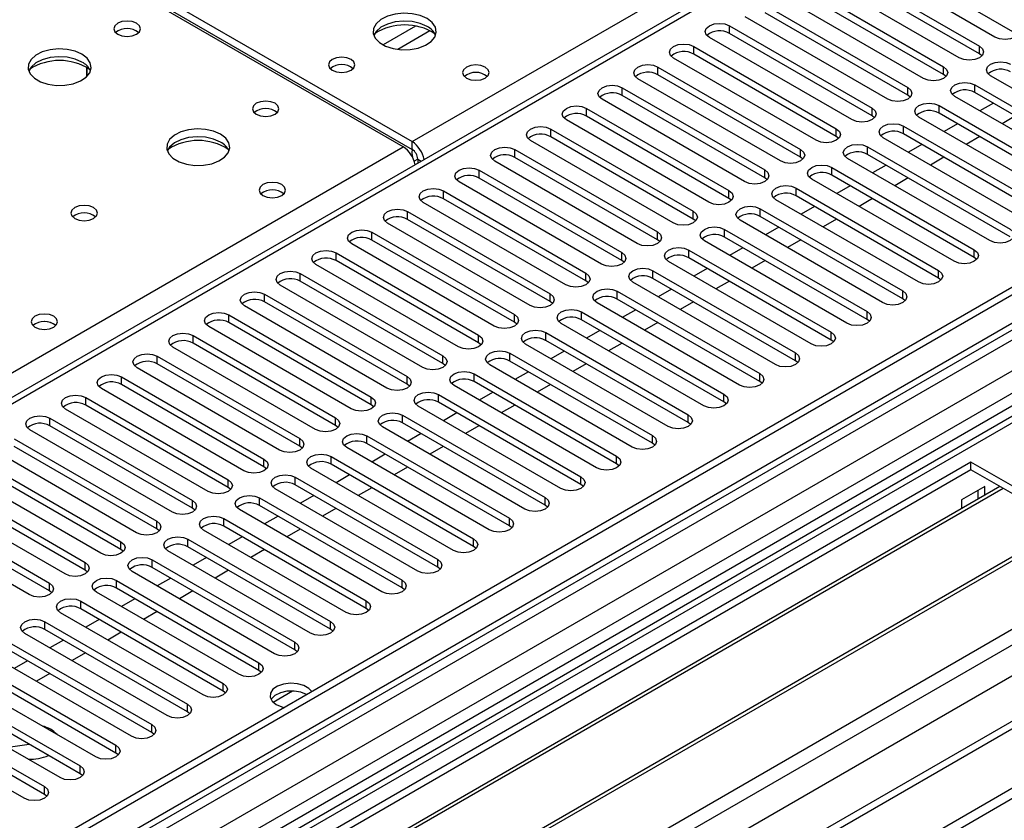
# Model space of a CAD drawing. Units: millimetres. Extents: x 3 to 7353, y 8 to 10403.
# Drawn here: x 3946 to 4102, y 2332 to 2459 of the extents above; entities that cross this region are included whole.
import ezdxf

# ---------------------------------------------------------------- set-up
doc = ezdxf.new("R2010")
doc.units = ezdxf.units.MM
doc.header["$LTSCALE"] = 35

msp = doc.modelspace()

# ---------------------------------------------------------------- linework, layer by layer
at = {"color": 7, "linetype": 'Continuous', "lineweight": 25}
for p, q in [((4560.959, 2680.802), (2883.702, 1712.542)), ((4562.019, 2680.19), (2884.762, 1711.93)), ((4562.019, 2675.699), (2884.762, 1707.439)), ((2880.52, 1654.168), (4647.933, 2674.474)), ((4586.415, 2674.066), (2881.227, 1689.681)), ((2881.227, 1631.921), (4686.47, 2674.066)), ((2881.58, 1702.991), (4564.494, 2674.517)), ((4584.915, 2674.214), (2922.592, 1714.576)), ((2881.227, 1630.288), (4686.47, 2672.432)), ((2884.538, 1706.295), (4560.338, 2673.713)), ((2881.792, 1650.004), (4650.903, 2671.289)), ((4566.616, 2670.842), (2883.702, 1699.317)), ((4400.89, 2662.274), (3686.275, 2249.736)), ((4542.928, 2653.655), (3738.549, 2189.297)), ((4544.695, 2652.635), (3738.594, 2187.282)), ((2925.244, 1666.72), (4626.189, 2648.655)), ((4624.439, 2648.828), (2982.379, 1700.887)), ((4006.941, 2438.777), (3950.019, 2471.637)), ((3951.433, 2472.454), (4008.355, 2439.593)), ((3951.433, 2471.229), (4008.355, 2438.368)), ((4100.544, 2456.136), (4078.005, 2469.147)), ((4103.726, 2456.748), (4081.187, 2469.759)), ((4075.53, 2467.719), (4098.069, 2454.707)), ((4094.887, 2452.87), (4072.348, 2465.882)), ((4098.069, 2453.482), (4075.53, 2466.494)), ((4069.873, 2464.453), (4092.412, 2451.442)), ((4089.23, 2449.605), (4066.691, 2462.616)), ((4092.412, 2450.217), (4069.873, 2463.228)), ((4064.216, 2461.187), (4086.755, 2448.176)), ((4083.573, 2446.339), (4061.034, 2459.35)), ((4086.755, 2446.951), (4064.216, 2459.963)), ((4058.559, 2457.922), (4081.098, 2444.91)), ((4058.559, 2456.697), (4058.559, 2457.922)), ((4077.916, 2443.073), (4055.377, 2456.085)), ((4081.098, 2443.685), (4058.559, 2456.697)), ((4052.903, 2454.656), (4075.442, 2441.645)), ((4052.903, 2453.431), (4052.903, 2454.656)), ((4098.069, 2453.482), (4098.069, 2454.707)), ((4072.26, 2439.808), (4049.721, 2452.819)), ((4075.442, 2440.42), (4052.903, 2453.431)), ((4098.462, 2453.176), (4098.069, 2453.482)), ((3956.908, 2449.904), (3956.908, 2451.331)), ((3956.918, 2451.325), (3956.918, 2449.914)), ((4047.246, 2451.39), (4069.785, 2438.379)), ((4047.246, 2450.166), (4047.246, 2451.39)), ((4092.412, 2450.217), (4092.412, 2451.442)), ((4066.603, 2436.542), (4044.064, 2449.554)), ((4069.785, 2437.154), (4047.246, 2450.166)), ((4092.805, 2449.911), (4092.412, 2450.217)), ((4122.376, 2437.001), (4099.837, 2450.013)), ((4041.589, 2448.125), (4064.128, 2435.113)), ((4041.589, 2446.9), (4041.589, 2448.125)), ((4086.755, 2446.951), (4086.755, 2448.176)), ((4097.362, 2448.584), (4119.901, 2435.573)), ((4097.362, 2447.359), (4097.362, 2448.584)), ((4064.128, 2433.888), (4041.589, 2446.9)), ((4087.149, 2446.645), (4086.755, 2446.951)), ((4116.719, 2433.736), (4094.18, 2446.747)), ((4119.901, 2434.348), (4097.362, 2447.359)), ((4060.946, 2433.276), (4038.407, 2446.288)), ((4081.098, 2443.685), (4081.098, 2444.91)), ((4091.705, 2445.318), (4114.244, 2432.307)), ((4091.705, 2444.094), (4091.705, 2445.318)), ((4100.285, 2445.672), (4098.163, 2444.447)), ((4035.932, 2444.859), (4058.471, 2431.848)), ((4035.932, 2443.634), (4035.932, 2444.859)), ((4058.471, 2430.623), (4035.932, 2443.634)), ((4081.492, 2443.379), (4081.098, 2443.685)), ((4111.062, 2430.47), (4088.523, 2443.482)), ((4114.244, 2431.082), (4091.705, 2444.094)), ((4103.785, 2443.652), (4101.663, 2442.427)), ((4055.289, 2430.011), (4032.75, 2443.022)), ((4086.048, 2442.053), (4108.587, 2429.041)), ((4086.048, 2440.828), (4086.048, 2442.053)), ((4094.628, 2442.406), (4092.507, 2441.182)), ((4030.275, 2441.594), (4052.814, 2428.582)), ((4030.275, 2440.369), (4030.275, 2441.594)), ((4052.814, 2427.357), (4030.275, 2440.369)), ((4075.442, 2440.42), (4075.442, 2441.645)), ((4075.835, 2440.114), (4075.442, 2440.42)), ((4105.405, 2427.204), (4082.866, 2440.216)), ((4108.587, 2427.816), (4086.048, 2440.828)), ((4098.128, 2440.386), (4096.007, 2439.161)), ((4008.355, 2438.368), (4008.355, 2439.593)), ((4049.632, 2426.745), (4027.093, 2439.757)), ((4080.391, 2438.787), (4102.93, 2425.776)), ((4080.391, 2437.562), (4080.391, 2438.787)), ((4088.971, 2439.141), (4086.85, 2437.916)), ((4024.618, 2438.328), (4047.157, 2425.316)), ((4024.618, 2437.103), (4024.618, 2438.328)), ((4047.157, 2424.092), (4024.618, 2437.103)), ((4069.785, 2437.154), (4069.785, 2438.379)), ((4070.178, 2436.848), (4069.785, 2437.154)), ((4102.93, 2424.551), (4080.391, 2437.562)), ((4092.471, 2437.12), (4090.35, 2435.896)), ((4009.239, 2436.843), (4008.683, 2436.522)), ((4009.239, 2436.837), (4009.239, 2436.179)), ((4043.975, 2423.48), (4021.436, 2436.491)), ((4099.748, 2423.939), (4077.209, 2436.95)), ((4083.314, 2435.875), (4081.193, 2434.651)), ((4018.961, 2435.062), (4041.501, 2422.051)), ((4018.961, 2433.837), (4018.961, 2435.062)), ((4064.128, 2433.888), (4064.128, 2435.113)), ((4074.734, 2435.522), (4097.274, 2422.51)), ((4074.734, 2434.297), (4074.734, 2435.522)), ((4097.274, 2421.285), (4074.734, 2434.297)), ((4038.319, 2420.214), (4015.779, 2433.225)), ((4041.501, 2420.826), (4018.961, 2433.837)), ((4064.521, 2433.582), (4064.128, 2433.888)), ((4094.092, 2420.673), (4071.553, 2433.685)), ((4077.657, 2432.609), (4075.536, 2431.385)), ((4086.814, 2433.855), (4084.693, 2432.63)), ((4013.305, 2431.797), (4035.844, 2418.785)), ((4013.305, 2430.572), (4013.305, 2431.797)), ((4058.471, 2430.623), (4058.471, 2431.848)), ((4069.078, 2432.256), (4091.617, 2419.244)), ((4069.078, 2431.031), (4069.078, 2432.256)), ((4091.617, 2418.02), (4069.078, 2431.031)), ((4032.662, 2416.948), (4010.123, 2429.96)), ((4035.844, 2417.56), (4013.305, 2430.572)), ((4058.864, 2430.317), (4058.471, 2430.623)), ((4088.435, 2417.407), (4065.896, 2430.419)), ((4072, 2429.344), (4069.879, 2428.119)), ((4081.157, 2430.589), (4079.036, 2429.364)), ((4007.648, 2428.531), (4030.187, 2415.52)), ((4007.648, 2427.306), (4007.648, 2428.531)), ((4052.814, 2427.357), (4052.814, 2428.582)), ((4063.421, 2428.99), (4085.96, 2415.979)), ((4063.421, 2427.765), (4063.421, 2428.99)), ((4085.96, 2414.754), (4063.421, 2427.765)), ((4027.005, 2413.683), (4004.466, 2426.694)), ((4030.187, 2414.295), (4007.648, 2427.306)), ((4053.207, 2427.051), (4052.814, 2427.357)), ((4082.778, 2414.142), (4060.239, 2427.153)), ((4075.5, 2427.323), (4073.379, 2426.099)), ((4001.991, 2425.265), (4024.53, 2412.254)), ((4001.991, 2424.041), (4001.991, 2425.265)), ((4047.157, 2424.092), (4047.157, 2425.316)), ((4057.764, 2425.725), (4080.303, 2412.713)), ((4057.764, 2424.5), (4057.764, 2425.725)), ((4066.344, 2426.078), (4064.222, 2424.854)), ((4021.348, 2410.417), (3998.809, 2423.429)), ((4024.53, 2411.029), (4001.991, 2424.041)), ((4047.551, 2423.786), (4047.157, 2424.092)), ((4077.121, 2410.876), (4054.582, 2423.888)), ((4080.303, 2411.488), (4057.764, 2424.5)), ((4069.843, 2424.058), (4067.722, 2422.833)), ((3996.334, 2422), (4018.873, 2408.988)), ((3996.334, 2420.775), (3996.334, 2422)), ((4041.501, 2420.826), (4041.501, 2422.051)), ((4052.107, 2422.459), (4074.646, 2409.448)), ((4052.107, 2421.234), (4052.107, 2422.459)), ((4060.687, 2422.813), (4058.566, 2421.588)), ((4097.274, 2421.285), (4097.274, 2422.51)), ((4015.691, 2407.151), (3993.152, 2420.163)), ((4018.873, 2407.763), (3996.334, 2420.775)), ((4041.894, 2420.52), (4041.501, 2420.826)), ((4071.464, 2407.611), (4048.925, 2420.622)), ((4074.646, 2408.223), (4052.107, 2421.234)), ((4064.187, 2420.792), (4062.065, 2419.568)), ((4097.667, 2420.979), (4097.274, 2421.285)), ((3990.677, 2418.734), (4013.216, 2405.723)), ((3990.677, 2417.509), (3990.677, 2418.734)), ((4035.844, 2417.56), (4035.844, 2418.785)), ((4046.45, 2419.193), (4068.989, 2406.182)), ((4046.45, 2417.969), (4046.45, 2419.193)), ((4055.03, 2419.547), (4052.909, 2418.322)), ((4091.617, 2418.02), (4091.617, 2419.244)), ((4010.034, 2403.886), (3987.495, 2416.897)), ((4013.216, 2404.498), (3990.677, 2417.509)), ((4036.237, 2417.254), (4035.844, 2417.56)), ((4065.807, 2404.345), (4043.268, 2417.356)), ((4068.989, 2404.957), (4046.45, 2417.969)), ((4058.53, 2417.526), (4056.409, 2416.302)), ((4092.01, 2417.714), (4091.617, 2418.02)), ((3985.02, 2415.469), (4007.559, 2402.457)), ((3985.02, 2414.244), (3985.02, 2415.469)), ((4030.187, 2414.295), (4030.187, 2415.52)), ((4040.793, 2415.928), (4063.332, 2402.916)), ((4040.793, 2414.703), (4040.793, 2415.928)), ((4049.373, 2416.281), (4047.252, 2415.057)), ((4085.96, 2414.754), (4085.96, 2415.979)), ((4007.559, 2401.232), (3985.02, 2414.244)), ((4030.58, 2413.989), (4030.187, 2414.295)), ((4060.15, 2401.079), (4037.611, 2414.091)), ((4063.332, 2401.691), (4040.793, 2414.703)), ((4052.873, 2414.261), (4050.752, 2413.036)), ((4086.353, 2414.448), (4085.96, 2414.754)), ((3979.364, 2412.203), (4001.903, 2399.191)), ((3979.364, 2410.978), (3979.364, 2412.203)), ((4004.377, 2400.62), (3981.838, 2413.632)), ((4024.53, 2411.029), (4024.53, 2412.254)), ((4035.137, 2412.662), (4057.676, 2399.651)), ((4035.137, 2411.437), (4035.137, 2412.662)), ((4043.716, 2413.016), (4041.595, 2411.791)), ((4080.303, 2411.488), (4080.303, 2412.713)), ((4001.903, 2397.967), (3979.364, 2410.978)), ((4024.923, 2410.723), (4024.53, 2411.029)), ((4054.494, 2397.814), (4031.955, 2410.825)), ((4057.676, 2398.426), (4035.137, 2411.437)), ((4047.216, 2410.995), (4045.095, 2409.771)), ((4080.696, 2411.182), (4080.303, 2411.488)), ((3998.721, 2397.354), (3976.182, 2410.366)), ((4029.48, 2409.396), (4052.019, 2396.385)), ((4029.48, 2408.172), (4029.48, 2409.396)), ((4038.059, 2409.75), (4035.938, 2408.526)), ((4074.646, 2408.223), (4074.646, 2409.448)), ((3973.707, 2408.937), (3996.246, 2395.926)), ((3973.707, 2407.712), (3973.707, 2408.937)), ((3996.246, 2394.701), (3973.707, 2407.712)), ((4018.873, 2407.763), (4018.873, 2408.988)), ((4019.266, 2407.457), (4018.873, 2407.763)), ((4048.837, 2394.548), (4026.298, 2407.56)), ((4052.019, 2395.16), (4029.48, 2408.172)), ((4041.559, 2407.73), (4039.438, 2406.505)), ((4075.039, 2407.917), (4074.646, 2408.223)), ((3993.064, 2394.089), (3970.525, 2407.1)), ((4023.823, 2406.131), (4046.362, 2393.119)), ((4023.823, 2404.906), (4023.823, 2406.131)), ((4032.402, 2406.484), (4030.281, 2405.26)), ((4068.989, 2404.957), (4068.989, 2406.182)), ((3968.05, 2405.672), (3990.589, 2392.66)), ((3968.05, 2404.447), (3968.05, 2405.672)), ((3990.589, 2391.435), (3968.05, 2404.447)), ((4013.216, 2404.498), (4013.216, 2405.723)), ((4013.609, 2404.192), (4013.216, 2404.498)), ((4046.362, 2391.894), (4023.823, 2404.906)), ((4035.902, 2404.464), (4033.781, 2403.239)), ((4069.383, 2404.651), (4068.989, 2404.957)), ((3987.407, 2390.823), (3964.868, 2403.835)), ((4018.166, 2402.865), (4040.705, 2389.854)), ((4018.166, 2401.64), (4018.166, 2402.865)), ((4043.18, 2391.282), (4020.641, 2404.294)), ((4026.746, 2403.219), (4024.624, 2401.994)), ((4063.332, 2401.691), (4063.332, 2402.916)), ((3962.393, 2402.406), (3984.932, 2389.394)), ((3962.393, 2401.181), (3962.393, 2402.406)), ((4007.559, 2401.232), (4007.559, 2402.457)), ((4040.705, 2388.629), (4018.166, 2401.64)), ((4063.726, 2401.385), (4063.332, 2401.691)), ((3981.75, 2387.558), (3959.211, 2400.569)), ((3984.932, 2388.17), (3962.393, 2401.181)), ((4007.953, 2400.926), (4007.559, 2401.232)), ((4037.523, 2388.017), (4014.984, 2401.028)), ((4021.089, 2399.953), (4018.968, 2398.729)), ((4030.245, 2401.198), (4028.124, 2399.974)), ((3956.736, 2399.14), (3979.275, 2386.129)), ((3956.736, 2397.916), (3956.736, 2399.14)), ((4001.903, 2397.967), (4001.903, 2399.191)), ((4012.509, 2399.6), (4035.048, 2386.588)), ((4012.509, 2398.375), (4012.509, 2399.6)), ((4035.048, 2385.363), (4012.509, 2398.375)), ((4057.676, 2398.426), (4057.676, 2399.651)), ((4058.069, 2398.12), (4057.676, 2398.426)), ((3976.093, 2384.292), (3953.554, 2397.303)), ((3979.275, 2384.904), (3956.736, 2397.916)), ((4002.296, 2397.661), (4001.903, 2397.967)), ((4031.866, 2384.751), (4009.327, 2397.763)), ((4015.432, 2396.688), (4013.311, 2395.463)), ((4024.589, 2397.933), (4022.467, 2396.708)), ((3951.079, 2395.875), (3973.618, 2382.863)), ((3951.079, 2394.65), (3951.079, 2395.875)), ((3996.246, 2394.701), (3996.246, 2395.926)), ((4006.852, 2396.334), (4029.391, 2383.322)), ((4006.852, 2395.109), (4006.852, 2396.334)), ((4029.391, 2382.098), (4006.852, 2395.109)), ((4052.019, 2395.16), (4052.019, 2396.385)), ((4052.412, 2394.854), (4052.019, 2395.16)), ((3970.436, 2381.026), (3947.897, 2394.038)), ((3973.618, 2381.638), (3951.079, 2394.65)), ((3996.639, 2394.395), (3996.246, 2394.701)), ((4026.209, 2381.486), (4003.67, 2394.497)), ((4018.932, 2394.667), (4016.811, 2393.443)), ((3945.422, 2392.609), (3967.961, 2379.598)), ((3990.589, 2391.435), (3990.589, 2392.66)), ((4001.195, 2393.068), (4023.734, 2380.057)), ((4001.195, 2391.843), (4001.195, 2393.068)), ((4009.775, 2393.422), (4007.654, 2392.197)), ((4046.362, 2391.894), (4046.362, 2393.119)), ((3964.779, 2377.761), (3942.24, 2390.772)), ((3967.961, 2378.373), (3945.422, 2391.384)), ((3990.982, 2391.129), (3990.589, 2391.435)), ((4020.552, 2378.22), (3998.013, 2391.231)), ((4023.734, 2378.832), (4001.195, 2391.843)), ((4013.275, 2391.401), (4011.154, 2390.177)), ((4046.755, 2391.588), (4046.362, 2391.894)), ((4096.743, 2388.935), (3860.923, 2252.799)), ((3939.766, 2389.343), (3962.305, 2376.332)), ((3984.932, 2388.17), (3984.932, 2389.394)), ((3995.539, 2389.803), (4018.078, 2376.791)), ((3995.539, 2388.578), (3995.539, 2389.803)), ((4004.118, 2390.156), (4001.997, 2388.932)), ((4040.705, 2388.629), (4040.705, 2389.854)), ((4122.906, 2373.831), (4096.743, 2388.935)), ((4096.743, 2387.71), (4096.743, 2388.935)), ((4096.743, 2387.71), (3861.984, 2252.187)), ((3959.123, 2374.495), (3936.584, 2387.507)), ((3962.305, 2375.107), (3939.766, 2388.119)), ((3985.325, 2387.864), (3984.932, 2388.17)), ((4014.896, 2374.954), (3992.357, 2387.966)), ((4018.078, 2375.566), (3995.539, 2388.578)), ((4007.618, 2388.136), (4005.497, 2386.911)), ((4041.098, 2388.323), (4040.705, 2388.629)), ((4121.845, 2373.219), (4096.743, 2387.71)), ((3934.109, 2386.078), (3956.648, 2373.066)), ((3979.275, 2384.904), (3979.275, 2386.129)), ((3989.882, 2386.537), (4012.421, 2373.526)), ((3989.882, 2385.312), (3989.882, 2386.537)), ((3998.461, 2386.891), (3996.34, 2385.666)), ((4035.048, 2385.363), (4035.048, 2386.588)), ((4101.334, 2385.06), (3866.574, 2249.537)), ((4101.851, 2384.761), (3867.092, 2249.238)), ((3953.466, 2371.229), (3930.927, 2384.241)), ((3956.648, 2371.841), (3934.109, 2384.853)), ((3979.668, 2384.598), (3979.275, 2384.904)), ((4009.239, 2371.689), (3986.7, 2384.7)), ((4012.421, 2372.301), (3989.882, 2385.312)), ((4001.961, 2384.87), (3999.84, 2383.646)), ((4035.441, 2385.057), (4035.048, 2385.363)), ((4098.935, 2385.056), (4095.258, 2382.933)), ((4097.875, 2383.063), (4097.875, 2384.443)), ((4098.935, 2383.676), (4098.935, 2385.056)), ((3928.452, 2382.812), (3950.991, 2369.801)), ((3973.618, 2381.638), (3973.618, 2382.863)), ((3984.225, 2383.271), (4006.764, 2370.26)), ((3984.225, 2382.047), (3984.225, 2383.271)), ((3992.804, 2383.625), (3990.683, 2382.4)), ((4029.391, 2382.098), (4029.391, 2383.322)), ((4095.258, 2382.933), (4095.258, 2381.553)), ((3950.991, 2368.576), (3928.452, 2381.587)), ((3974.011, 2381.332), (3973.618, 2381.638)), ((4003.582, 2368.423), (3981.043, 2381.435)), ((4006.764, 2369.035), (3984.225, 2382.047)), ((3996.304, 2381.605), (3994.183, 2380.38)), ((4029.785, 2381.792), (4029.391, 2382.098)), ((3947.809, 2367.964), (3925.27, 2380.975)), ((3967.961, 2378.373), (3967.961, 2379.598)), ((3978.568, 2380.006), (4001.107, 2366.994)), ((3978.568, 2378.781), (3978.568, 2380.006)), ((3987.148, 2380.359), (3985.026, 2379.135)), ((4023.734, 2378.832), (4023.734, 2380.057)), ((4111.947, 2378.933), (3877.188, 2243.409)), ((4112.465, 2378.634), (3877.706, 2243.111)), ((3968.355, 2378.067), (3967.961, 2378.373)), ((3997.925, 2365.157), (3975.386, 2378.169)), ((4001.107, 2365.769), (3978.568, 2378.781)), ((3990.648, 2378.339), (3988.526, 2377.114)), ((4024.128, 2378.526), (4023.734, 2378.832)), ((3972.911, 2376.74), (3995.45, 2363.729)), ((3972.911, 2375.515), (3972.911, 2376.74)), ((3981.491, 2377.094), (3979.37, 2375.869)), ((4018.078, 2375.566), (4018.078, 2376.791)), ((3962.305, 2375.107), (3962.305, 2376.332)), ((3962.698, 2374.801), (3962.305, 2375.107)), ((3992.268, 2361.892), (3969.729, 2374.903)), ((3995.45, 2362.504), (3972.911, 2375.515)), ((3984.991, 2375.073), (3982.869, 2373.849)), ((4018.471, 2375.26), (4018.078, 2375.566)), ((3887.086, 2237.695), (4122.906, 2373.831)), ((3967.254, 2373.475), (3989.793, 2360.463)), ((3967.254, 2372.25), (3967.254, 2373.475)), ((3975.834, 2373.828), (3973.713, 2372.604)), ((4012.421, 2372.301), (4012.421, 2373.526)), ((3956.648, 2371.841), (3956.648, 2373.066)), ((3957.041, 2371.535), (3956.648, 2371.841)), ((3989.793, 2359.238), (3967.254, 2372.25)), ((3979.334, 2371.808), (3977.213, 2370.583)), ((4012.814, 2371.995), (4012.421, 2372.301)), ((3961.597, 2370.209), (3984.136, 2357.197)), ((3961.597, 2368.984), (3961.597, 2370.209)), ((3986.611, 2358.626), (3964.072, 2371.638)), ((3970.177, 2370.562), (3968.056, 2369.338)), ((4006.764, 2369.035), (4006.764, 2370.26)), ((3950.991, 2368.576), (3950.991, 2369.801)), ((3951.384, 2368.27), (3950.991, 2368.576)), ((3984.136, 2355.973), (3961.597, 2368.984)), ((4007.157, 2368.729), (4006.764, 2369.035)), ((3980.954, 2355.36), (3958.415, 2368.372)), ((3964.52, 2367.297), (3962.399, 2366.072)), ((3973.677, 2368.542), (3971.556, 2367.317)), ((3955.941, 2366.943), (3978.48, 2353.932)), ((3955.941, 2365.718), (3955.941, 2366.943)), ((3978.48, 2352.707), (3955.941, 2365.718)), ((4001.107, 2365.769), (4001.107, 2366.994)), ((4001.5, 2365.463), (4001.107, 2365.769)), ((3975.298, 2352.095), (3952.759, 2365.106)), ((3958.863, 2364.031), (3956.742, 2362.807)), ((3968.02, 2365.276), (3965.899, 2364.052)), ((3950.284, 2363.678), (3972.823, 2350.666)), ((3950.284, 2362.453), (3950.284, 2363.678)), ((3972.823, 2349.441), (3950.284, 2362.453)), ((3995.45, 2362.504), (3995.45, 2363.729)), ((3995.843, 2362.198), (3995.45, 2362.504)), ((3969.641, 2348.829), (3947.102, 2361.841)), ((3962.363, 2362.011), (3960.242, 2360.786)), ((3944.627, 2360.412), (3967.166, 2347.4)), ((3953.206, 2360.766), (3951.085, 2359.541)), ((3989.793, 2359.238), (3989.793, 2360.463)), ((3990.187, 2358.932), (3989.793, 2359.238)), ((3963.984, 2345.564), (3941.445, 2358.575)), ((3967.166, 2346.176), (3944.627, 2359.187)), ((3956.706, 2358.745), (3954.585, 2357.521)), ((3938.97, 2357.146), (3961.509, 2344.135)), ((3947.55, 2357.5), (3945.428, 2356.275)), ((3984.136, 2355.973), (3984.136, 2357.197)), ((3958.327, 2342.298), (3935.788, 2355.309)), ((3961.509, 2342.91), (3938.97, 2355.922)), ((3951.05, 2355.479), (3948.928, 2354.255)), ((3984.53, 2355.667), (3984.136, 2355.973)), ((3933.313, 2353.881), (3955.852, 2340.869)), ((3978.48, 2352.707), (3978.48, 2353.932)), ((3952.67, 2339.032), (3930.131, 2352.044)), ((3955.852, 2339.644), (3933.313, 2352.656)), ((3978.873, 2352.401), (3978.48, 2352.707)), ((3927.656, 2350.615), (3950.195, 2337.604)), ((3972.823, 2349.441), (3972.823, 2350.666)), ((3947.013, 2335.767), (3924.474, 2348.778)), ((3950.195, 2336.379), (3927.656, 2349.39)), ((3973.216, 2349.135), (3972.823, 2349.441)), ((3967.166, 2346.176), (3967.166, 2347.4)), ((3967.559, 2345.87), (3967.166, 2346.176)), ((3947.817, 2344.283), (3944.471, 2343.766)), ((3961.509, 2342.91), (3961.509, 2344.135)), ((3961.902, 2342.604), (3961.509, 2342.91)), ((3955.852, 2339.644), (3955.852, 2340.869)), ((3956.245, 2339.338), (3955.852, 2339.644)), ((3950.195, 2336.379), (3950.195, 2337.604)), ((3950.589, 2336.073), (3950.195, 2336.379))]:
    msp.add_line(p, q, dxfattribs=at)
at = {"color": 8, "linetype": 'Continuous', "lineweight": 25}
for p, q in [((4008.355, 2439.593), (4397.794, 2664.412)), ((4402.39, 2662.126), (3687.153, 2249.228)), ((4008.915, 2457.872), (4003.766, 2454.899)), ((4011.182, 2457.139), (4006.074, 2454.19)), ((3682.875, 2251.698), (4006.941, 2438.777)), ((4009.239, 2436.837), (4009.809, 2436.508)), ((3986.365, 2350.966), (3989.418, 2352.729))]:
    msp.add_line(p, q, dxfattribs=at)
at = {"color": 7, "linetype": 'Continuous', "lineweight": 25, "flags": 128}
for points in [[(4010.721, 2459.045), (4009.636, 2459.52), (4008.37, 2459.809), (4007.015, 2459.889), (4005.673, 2459.756), (4004.444, 2459.418), (4003.417, 2458.901), (4002.67, 2458.244), (4002.259, 2457.495), (4002.212, 2456.709), (4002.534, 2455.946), (4003.202, 2455.26), (4004.165, 2454.705), (4005.352, 2454.319), (4006.674, 2454.133), (4008.035, 2454.16), (4009.333, 2454.398), (4010.472, 2454.829), (4011.367, 2455.421), (4011.951, 2456.131), (4012.183, 2456.906), (4012.044, 2457.688), (4011.544, 2458.419), (4010.721, 2459.045)], [(3964.762, 2458.309), (3964.08, 2458.572), (3963.277, 2458.664), (3962.473, 2458.572), (3961.792, 2458.309), (3961.337, 2457.916), (3961.177, 2457.452), (3961.337, 2456.988), (3961.792, 2456.595), (3962.473, 2456.332), (3963.277, 2456.24), (3964.08, 2456.332), (3964.762, 2456.595), (3965.217, 2456.988), (3965.377, 2457.452), (3965.217, 2457.916), (3964.762, 2458.309)], [(4010.721, 2457.821), (4009.636, 2458.296), (4008.37, 2458.584), (4007.015, 2458.664), (4005.673, 2458.531), (4004.444, 2458.193), (4003.417, 2457.677), (4002.67, 2457.019), (4002.3, 2456.392)], [(4055.377, 2456.085), (4054.89, 2456.506), (4054.718, 2457.003), (4054.89, 2457.5), (4055.378, 2457.922), (4056.107, 2458.203), (4056.968, 2458.302), (4057.829, 2458.203), (4058.559, 2457.922)], [(4103.726, 2457.973), (4104.214, 2457.551), (4104.385, 2457.054), (4104.214, 2456.557), (4103.726, 2456.136), (4102.996, 2455.854), (4102.135, 2455.755), (4101.274, 2455.854), (4100.544, 2456.136)], [(3956.136, 2453.411), (3955.051, 2453.886), (3953.784, 2454.174), (3952.429, 2454.254), (3951.088, 2454.121), (3949.858, 2453.783), (3948.832, 2453.267), (3948.085, 2452.609), (3947.673, 2451.86), (3947.626, 2451.074), (3947.949, 2450.311), (3948.616, 2449.625), (3949.579, 2449.07), (3950.766, 2448.684), (3952.089, 2448.498), (3953.45, 2448.525), (3954.747, 2448.763), (3955.886, 2449.194), (3956.781, 2449.786), (3957.366, 2450.496), (3957.597, 2451.271), (3957.458, 2452.053), (3956.958, 2452.784), (3956.136, 2453.411)], [(4049.721, 2452.819), (4049.233, 2453.241), (4049.062, 2453.738), (4049.233, 2454.235), (4049.721, 2454.656), (4050.451, 2454.938), (4051.312, 2455.037), (4052.173, 2454.938), (4052.903, 2454.656)], [(4098.069, 2454.707), (4098.557, 2454.286), (4098.728, 2453.789), (4098.557, 2453.292), (4098.069, 2452.87), (4097.339, 2452.589), (4096.478, 2452.49), (4095.617, 2452.589), (4094.887, 2452.87)], [(3956.136, 2452.186), (3955.051, 2452.661), (3953.784, 2452.949), (3952.429, 2453.03), (3951.088, 2452.896), (3949.858, 2452.558), (3948.832, 2452.042), (3948.085, 2451.384), (3947.714, 2450.757)], [(3998.703, 2452.594), (3998.022, 2452.857), (3997.218, 2452.95), (3996.414, 2452.857), (3995.733, 2452.594), (3995.278, 2452.201), (3995.118, 2451.737), (3995.278, 2451.273), (3995.733, 2450.88), (3996.414, 2450.617), (3997.218, 2450.525), (3998.022, 2450.617), (3998.703, 2450.88), (3999.158, 2451.273), (3999.318, 2451.737), (3999.158, 2452.201), (3998.703, 2452.594)], [(4019.916, 2451.37), (4019.235, 2451.633), (4018.431, 2451.725), (4017.627, 2451.633), (4016.946, 2451.37), (4016.491, 2450.977), (4016.331, 2450.513), (4016.491, 2450.049), (4016.946, 2449.655), (4017.628, 2449.393), (4018.431, 2449.3), (4019.235, 2449.393), (4019.916, 2449.655), (4020.371, 2450.049), (4020.531, 2450.513), (4020.371, 2450.977), (4019.916, 2451.37)], [(4044.064, 2449.554), (4043.576, 2449.975), (4043.405, 2450.472), (4043.576, 2450.969), (4044.064, 2451.39), (4044.794, 2451.672), (4045.655, 2451.771), (4046.516, 2451.672), (4047.246, 2451.39)], [(4092.412, 2451.442), (4092.9, 2451.02), (4093.071, 2450.523), (4092.9, 2450.026), (4092.412, 2449.605), (4091.682, 2449.323), (4090.821, 2449.224), (4089.96, 2449.323), (4089.23, 2449.605)], [(4099.837, 2450.013), (4099.349, 2450.434), (4099.178, 2450.931), (4099.349, 2451.428), (4099.837, 2451.85), (4100.567, 2452.131), (4101.428, 2452.23), (4102.289, 2452.131), (4103.019, 2451.85)], [(4038.407, 2446.288), (4037.919, 2446.709), (4037.748, 2447.206), (4037.919, 2447.703), (4038.407, 2448.125), (4039.137, 2448.406), (4039.998, 2448.505), (4040.859, 2448.406), (4041.589, 2448.125)], [(4086.755, 2448.176), (4087.243, 2447.754), (4087.414, 2447.257), (4087.243, 2446.76), (4086.755, 2446.339), (4086.025, 2446.057), (4085.164, 2445.958), (4084.303, 2446.057), (4083.573, 2446.339)], [(4094.18, 2446.747), (4093.692, 2447.169), (4093.521, 2447.666), (4093.692, 2448.163), (4094.18, 2448.584), (4094.91, 2448.866), (4095.771, 2448.965), (4096.632, 2448.866), (4097.362, 2448.584)], [(3986.682, 2445.655), (3986.001, 2445.918), (3985.197, 2446.01), (3984.394, 2445.918), (3983.712, 2445.655), (3983.257, 2445.262), (3983.097, 2444.798), (3983.257, 2444.334), (3983.712, 2443.941), (3984.393, 2443.678), (3985.197, 2443.585), (3986.001, 2443.678), (3986.682, 2443.941), (3987.137, 2444.334), (3987.297, 2444.798), (3987.137, 2445.262), (3986.682, 2445.655)], [(4032.75, 2443.022), (4032.262, 2443.444), (4032.091, 2443.941), (4032.262, 2444.438), (4032.75, 2444.859), (4033.48, 2445.141), (4034.341, 2445.24), (4035.202, 2445.141), (4035.932, 2444.859)], [(4081.098, 2444.91), (4081.586, 2444.489), (4081.758, 2443.992), (4081.586, 2443.495), (4081.099, 2443.073), (4080.369, 2442.792), (4079.507, 2442.693), (4078.646, 2442.792), (4077.916, 2443.073)], [(4088.523, 2443.482), (4088.035, 2443.903), (4087.864, 2444.4), (4088.035, 2444.897), (4088.523, 2445.318), (4089.253, 2445.6), (4090.114, 2445.699), (4090.975, 2445.6), (4091.705, 2445.318)], [(4027.093, 2439.757), (4026.605, 2440.178), (4026.434, 2440.675), (4026.605, 2441.172), (4027.093, 2441.594), (4027.823, 2441.875), (4028.684, 2441.974), (4029.545, 2441.875), (4030.275, 2441.594)], [(4082.866, 2440.216), (4082.379, 2440.637), (4082.207, 2441.134), (4082.379, 2441.631), (4082.866, 2442.053), (4083.596, 2442.334), (4084.457, 2442.433), (4085.318, 2442.334), (4086.048, 2442.053)], [(3978.056, 2440.756), (3976.971, 2441.231), (3975.704, 2441.52), (3974.35, 2441.6), (3973.008, 2441.466), (3971.778, 2441.129), (3970.752, 2440.612), (3970.005, 2439.955), (3969.593, 2439.206), (3969.547, 2438.42), (3969.869, 2437.656), (3970.536, 2436.971), (3971.499, 2436.415), (3972.686, 2436.03), (3974.009, 2435.844), (3975.37, 2435.871), (3976.668, 2436.109), (3977.806, 2436.54), (3978.701, 2437.132), (3979.286, 2437.842), (3979.517, 2438.617), (3979.378, 2439.399), (3978.879, 2440.13), (3978.056, 2440.756)], [(3978.056, 2439.531), (3976.971, 2440.006), (3975.704, 2440.295), (3974.35, 2440.375), (3973.008, 2440.242), (3971.778, 2439.904), (3970.752, 2439.387), (3970.005, 2438.73), (3969.634, 2438.103)], [(4075.442, 2441.645), (4075.929, 2441.223), (4076.101, 2440.726), (4075.929, 2440.229), (4075.442, 2439.808), (4074.712, 2439.526), (4073.851, 2439.427), (4072.99, 2439.526), (4072.26, 2439.808)], [(4021.436, 2436.491), (4020.949, 2436.912), (4020.777, 2437.409), (4020.949, 2437.907), (4021.436, 2438.328), (4022.166, 2438.609), (4023.027, 2438.708), (4023.888, 2438.61), (4024.618, 2438.328)], [(4077.209, 2436.95), (4076.722, 2437.372), (4076.55, 2437.869), (4076.722, 2438.366), (4077.209, 2438.787), (4077.939, 2439.069), (4078.8, 2439.168), (4079.661, 2439.069), (4080.391, 2438.787)], [(4008.391, 2438.464), (4008.325, 2437.778), (4008.402, 2437.133)], [(4069.785, 2438.379), (4070.273, 2437.958), (4070.444, 2437.461), (4070.273, 2436.963), (4069.785, 2436.542), (4069.055, 2436.26), (4068.194, 2436.162), (4067.333, 2436.26), (4066.603, 2436.542)], [(4071.553, 2433.685), (4071.065, 2434.106), (4070.894, 2434.603), (4071.065, 2435.1), (4071.553, 2435.522), (4072.283, 2435.803), (4073.144, 2435.902), (4074.005, 2435.803), (4074.734, 2435.522)], [(4015.779, 2433.225), (4015.292, 2433.647), (4015.12, 2434.144), (4015.292, 2434.641), (4015.78, 2435.062), (4016.509, 2435.344), (4017.37, 2435.443), (4018.231, 2435.344), (4018.961, 2435.062)], [(4064.128, 2435.113), (4064.616, 2434.692), (4064.787, 2434.195), (4064.616, 2433.698), (4064.128, 2433.276), (4063.398, 2432.995), (4062.537, 2432.896), (4061.676, 2432.995), (4060.946, 2433.276)], [(3987.743, 2432.797), (3987.061, 2433.059), (3986.258, 2433.152), (3985.454, 2433.059), (3984.773, 2432.797), (3984.318, 2432.403), (3984.158, 2431.939), (3984.318, 2431.475), (3984.773, 2431.082), (3985.454, 2430.819), (3986.258, 2430.727), (3987.061, 2430.819), (3987.743, 2431.082), (3988.198, 2431.475), (3988.358, 2431.939), (3988.198, 2432.403), (3987.743, 2432.797)], [(4065.896, 2430.419), (4065.408, 2430.84), (4065.237, 2431.337), (4065.408, 2431.835), (4065.896, 2432.256), (4066.626, 2432.537), (4067.487, 2432.636), (4068.348, 2432.537), (4069.078, 2432.256)], [(4010.123, 2429.96), (4009.635, 2430.381), (4009.464, 2430.878), (4009.635, 2431.375), (4010.123, 2431.797), (4010.853, 2432.078), (4011.714, 2432.177), (4012.575, 2432.078), (4013.305, 2431.797)], [(4058.471, 2431.848), (4058.959, 2431.426), (4059.13, 2430.929), (4058.959, 2430.432), (4058.471, 2430.011), (4057.741, 2429.729), (4056.88, 2429.63), (4056.019, 2429.729), (4055.289, 2430.011)], [(3957.974, 2429.163), (3957.293, 2429.426), (3956.489, 2429.518), (3955.686, 2429.426), (3955.004, 2429.163), (3954.549, 2428.77), (3954.389, 2428.306), (3954.549, 2427.842), (3955.004, 2427.449), (3955.686, 2427.186), (3956.489, 2427.094), (3957.293, 2427.186), (3957.974, 2427.449), (3958.429, 2427.842), (3958.589, 2428.306), (3958.429, 2428.77), (3957.974, 2429.163)], [(4060.239, 2427.153), (4059.751, 2427.575), (4059.58, 2428.072), (4059.751, 2428.569), (4060.239, 2428.99), (4060.969, 2429.272), (4061.83, 2429.371), (4062.691, 2429.272), (4063.421, 2428.99)], [(4004.466, 2426.694), (4003.978, 2427.116), (4003.807, 2427.613), (4003.978, 2428.11), (4004.466, 2428.531), (4005.196, 2428.813), (4006.057, 2428.911), (4006.918, 2428.813), (4007.648, 2428.531)], [(4052.814, 2428.582), (4053.302, 2428.161), (4053.473, 2427.664), (4053.302, 2427.167), (4052.814, 2426.745), (4052.084, 2426.464), (4051.223, 2426.365), (4050.362, 2426.464), (4049.632, 2426.745)], [(3998.809, 2423.429), (3998.321, 2423.85), (3998.15, 2424.347), (3998.321, 2424.844), (3998.809, 2425.265), (3999.539, 2425.547), (4000.4, 2425.646), (4001.261, 2425.547), (4001.991, 2425.265)], [(4047.157, 2425.316), (4047.645, 2424.895), (4047.816, 2424.398), (4047.645, 2423.901), (4047.157, 2423.479), (4046.427, 2423.198), (4045.566, 2423.099), (4044.705, 2423.198), (4043.975, 2423.48)], [(4054.582, 2423.888), (4054.094, 2424.309), (4053.923, 2424.806), (4054.094, 2425.303), (4054.582, 2425.725), (4055.312, 2426.006), (4056.173, 2426.105), (4057.034, 2426.006), (4057.764, 2425.725)], [(4102.93, 2425.776), (4103.418, 2425.354), (4103.589, 2424.857), (4103.418, 2424.36), (4102.93, 2423.939), (4102.2, 2423.657), (4101.339, 2423.558), (4100.478, 2423.657), (4099.748, 2423.939)], [(3993.152, 2420.163), (3992.664, 2420.584), (3992.493, 2421.081), (3992.664, 2421.578), (3993.152, 2422), (3993.882, 2422.281), (3994.743, 2422.38), (3995.604, 2422.281), (3996.334, 2422)], [(4041.501, 2422.051), (4041.988, 2421.629), (4042.16, 2421.132), (4041.988, 2420.635), (4041.501, 2420.214), (4040.771, 2419.932), (4039.909, 2419.833), (4039.048, 2419.932), (4038.319, 2420.214)], [(4048.925, 2420.622), (4048.437, 2421.043), (4048.266, 2421.541), (4048.437, 2422.038), (4048.925, 2422.459), (4049.655, 2422.741), (4050.516, 2422.839), (4051.377, 2422.741), (4052.107, 2422.459)], [(4097.274, 2422.51), (4097.761, 2422.089), (4097.933, 2421.592), (4097.761, 2421.095), (4097.274, 2420.673), (4096.544, 2420.392), (4095.683, 2420.293), (4094.821, 2420.392), (4094.092, 2420.673)], [(3987.495, 2416.897), (3987.008, 2417.319), (3986.836, 2417.816), (3987.007, 2418.313), (3987.495, 2418.734), (3988.225, 2419.016), (3989.086, 2419.115), (3989.947, 2419.016), (3990.677, 2418.734)], [(4035.844, 2418.785), (4036.331, 2418.364), (4036.503, 2417.867), (4036.331, 2417.37), (4035.844, 2416.948), (4035.114, 2416.667), (4034.253, 2416.568), (4033.392, 2416.667), (4032.662, 2416.948)], [(4043.268, 2417.356), (4042.781, 2417.778), (4042.609, 2418.275), (4042.781, 2418.772), (4043.268, 2419.193), (4043.998, 2419.475), (4044.859, 2419.574), (4045.72, 2419.475), (4046.45, 2419.193)], [(4091.617, 2419.244), (4092.104, 2418.823), (4092.276, 2418.326), (4092.104, 2417.829), (4091.617, 2417.407), (4090.887, 2417.126), (4090.026, 2417.027), (4089.165, 2417.126), (4088.435, 2417.407)], [(3981.838, 2413.632), (3981.351, 2414.053), (3981.179, 2414.55), (3981.351, 2415.047), (3981.838, 2415.468), (3982.568, 2415.75), (3983.429, 2415.849), (3984.29, 2415.75), (3985.02, 2415.469)], [(4030.187, 2415.52), (4030.674, 2415.098), (4030.846, 2414.601), (4030.675, 2414.104), (4030.187, 2413.683), (4029.457, 2413.401), (4028.596, 2413.302), (4027.735, 2413.401), (4027.005, 2413.683)], [(4037.611, 2414.091), (4037.124, 2414.512), (4036.952, 2415.009), (4037.124, 2415.506), (4037.611, 2415.928), (4038.341, 2416.209), (4039.202, 2416.308), (4040.063, 2416.209), (4040.793, 2415.928)], [(4085.96, 2415.979), (4086.448, 2415.557), (4086.619, 2415.06), (4086.448, 2414.563), (4085.96, 2414.142), (4085.23, 2413.86), (4084.369, 2413.761), (4083.508, 2413.86), (4082.778, 2414.142)], [(3951.68, 2411.978), (3950.999, 2412.241), (3950.195, 2412.333), (3949.392, 2412.241), (3948.71, 2411.978), (3948.255, 2411.585), (3948.095, 2411.121), (3948.255, 2410.657), (3948.71, 2410.264), (3949.392, 2410.001), (3950.195, 2409.909), (3950.999, 2410.001), (3951.68, 2410.264), (3952.136, 2410.657), (3952.295, 2411.121), (3952.135, 2411.585), (3951.68, 2411.978)], [(3976.182, 2410.366), (3975.694, 2410.787), (3975.522, 2411.284), (3975.694, 2411.781), (3976.182, 2412.203), (3976.911, 2412.484), (3977.773, 2412.583), (3978.634, 2412.484), (3979.364, 2412.203)], [(4024.53, 2412.254), (4025.018, 2411.833), (4025.189, 2411.335), (4025.018, 2410.838), (4024.53, 2410.417), (4023.8, 2410.135), (4022.939, 2410.037), (4022.078, 2410.135), (4021.348, 2410.417)], [(4031.955, 2410.825), (4031.467, 2411.247), (4031.296, 2411.744), (4031.467, 2412.241), (4031.955, 2412.662), (4032.685, 2412.944), (4033.546, 2413.043), (4034.407, 2412.944), (4035.137, 2412.662)], [(4080.303, 2412.713), (4080.791, 2412.292), (4080.962, 2411.795), (4080.791, 2411.298), (4080.303, 2410.876), (4079.573, 2410.595), (4078.712, 2410.496), (4077.851, 2410.595), (4077.121, 2410.876)], [(3970.525, 2407.1), (3970.037, 2407.522), (3969.866, 2408.019), (3970.037, 2408.516), (3970.525, 2408.937), (3971.255, 2409.219), (3972.116, 2409.318), (3972.977, 2409.219), (3973.707, 2408.937)], [(4026.298, 2407.56), (4025.81, 2407.981), (4025.639, 2408.478), (4025.81, 2408.975), (4026.298, 2409.396), (4027.028, 2409.678), (4027.889, 2409.777), (4028.75, 2409.678), (4029.48, 2409.396)], [(4074.646, 2409.448), (4075.134, 2409.026), (4075.305, 2408.529), (4075.134, 2408.032), (4074.646, 2407.611), (4073.916, 2407.329), (4073.055, 2407.23), (4072.194, 2407.329), (4071.464, 2407.611)], [(4018.873, 2408.988), (4019.361, 2408.567), (4019.532, 2408.07), (4019.361, 2407.573), (4018.873, 2407.151), (4018.143, 2406.87), (4017.282, 2406.771), (4016.421, 2406.87), (4015.691, 2407.151)], [(3964.868, 2403.835), (3964.38, 2404.256), (3964.209, 2404.753), (3964.38, 2405.25), (3964.868, 2405.672), (3965.598, 2405.953), (3966.459, 2406.052), (3967.32, 2405.953), (3968.05, 2405.672)], [(4020.641, 2404.294), (4020.153, 2404.715), (4019.982, 2405.212), (4020.153, 2405.709), (4020.641, 2406.131), (4021.371, 2406.412), (4022.232, 2406.511), (4023.093, 2406.412), (4023.823, 2406.131)], [(4068.989, 2406.182), (4069.477, 2405.76), (4069.648, 2405.263), (4069.477, 2404.766), (4068.989, 2404.345), (4068.259, 2404.063), (4067.398, 2403.964), (4066.537, 2404.063), (4065.807, 2404.345)], [(4013.216, 2405.723), (4013.704, 2405.301), (4013.875, 2404.804), (4013.704, 2404.307), (4013.216, 2403.886), (4012.486, 2403.604), (4011.625, 2403.505), (4010.764, 2403.604), (4010.034, 2403.886)], [(4014.984, 2401.028), (4014.496, 2401.45), (4014.325, 2401.947), (4014.496, 2402.444), (4014.984, 2402.865), (4015.714, 2403.147), (4016.575, 2403.246), (4017.436, 2403.147), (4018.166, 2402.865)], [(4063.332, 2402.916), (4063.82, 2402.495), (4063.991, 2401.998), (4063.82, 2401.501), (4063.332, 2401.079), (4062.602, 2400.798), (4061.741, 2400.699), (4060.88, 2400.798), (4060.15, 2401.079)], [(3959.211, 2400.569), (3958.723, 2400.99), (3958.552, 2401.488), (3958.723, 2401.985), (3959.211, 2402.406), (3959.941, 2402.688), (3960.802, 2402.786), (3961.663, 2402.688), (3962.393, 2402.406)], [(4007.559, 2402.457), (4008.047, 2402.036), (4008.218, 2401.539), (4008.047, 2401.041), (4007.559, 2400.62), (4006.829, 2400.338), (4005.968, 2400.24), (4005.107, 2400.339), (4004.377, 2400.62)], [(4009.327, 2397.763), (4008.839, 2398.184), (4008.668, 2398.681), (4008.839, 2399.178), (4009.327, 2399.6), (4010.057, 2399.881), (4010.918, 2399.98), (4011.779, 2399.881), (4012.509, 2399.6)], [(3953.554, 2397.303), (3953.066, 2397.725), (3952.895, 2398.222), (3953.066, 2398.719), (3953.554, 2399.14), (3954.284, 2399.422), (3955.145, 2399.521), (3956.006, 2399.422), (3956.736, 2399.14)], [(4001.903, 2399.191), (4002.39, 2398.77), (4002.562, 2398.273), (4002.39, 2397.776), (4001.903, 2397.354), (4001.173, 2397.073), (4000.311, 2396.974), (3999.451, 2397.073), (3998.721, 2397.354)], [(4057.676, 2399.651), (4058.163, 2399.229), (4058.335, 2398.732), (4058.163, 2398.235), (4057.676, 2397.814), (4056.946, 2397.532), (4056.085, 2397.433), (4055.224, 2397.532), (4054.494, 2397.814)], [(4003.67, 2394.497), (4003.183, 2394.918), (4003.011, 2395.415), (4003.183, 2395.913), (4003.67, 2396.334), (4004.4, 2396.615), (4005.261, 2396.714), (4006.122, 2396.616), (4006.852, 2396.334)], [(3947.897, 2394.038), (3947.41, 2394.459), (3947.238, 2394.956), (3947.409, 2395.453), (3947.897, 2395.875), (3948.627, 2396.156), (3949.488, 2396.255), (3950.349, 2396.156), (3951.079, 2395.875)], [(3996.246, 2395.926), (3996.733, 2395.504), (3996.905, 2395.007), (3996.733, 2394.51), (3996.246, 2394.089), (3995.516, 2393.807), (3994.655, 2393.708), (3993.794, 2393.807), (3993.064, 2394.089)], [(4052.019, 2396.385), (4052.506, 2395.964), (4052.678, 2395.467), (4052.506, 2394.969), (4052.019, 2394.548), (4051.289, 2394.266), (4050.428, 2394.168), (4049.567, 2394.266), (4048.837, 2394.548)], [(3990.589, 2392.66), (3991.077, 2392.239), (3991.248, 2391.742), (3991.077, 2391.245), (3990.589, 2390.823), (3989.859, 2390.542), (3988.998, 2390.443), (3988.137, 2390.542), (3987.407, 2390.823)], [(3998.013, 2391.231), (3997.526, 2391.653), (3997.354, 2392.15), (3997.526, 2392.647), (3998.013, 2393.068), (3998.743, 2393.35), (3999.604, 2393.449), (4000.465, 2393.35), (4001.195, 2393.068)], [(4046.362, 2393.119), (4046.85, 2392.698), (4047.021, 2392.201), (4046.85, 2391.704), (4046.362, 2391.282), (4045.632, 2391.001), (4044.771, 2390.902), (4043.91, 2391.001), (4043.18, 2391.282)], [(3984.932, 2389.394), (3985.42, 2388.973), (3985.591, 2388.476), (3985.42, 2387.979), (3984.932, 2387.558), (3984.202, 2387.276), (3983.341, 2387.177), (3982.48, 2387.276), (3981.75, 2387.558)], [(3992.357, 2387.966), (3991.869, 2388.387), (3991.698, 2388.884), (3991.869, 2389.381), (3992.357, 2389.803), (3993.087, 2390.084), (3993.948, 2390.183), (3994.809, 2390.084), (3995.539, 2389.803)], [(4040.705, 2389.854), (4041.193, 2389.432), (4041.364, 2388.935), (4041.193, 2388.438), (4040.705, 2388.017), (4039.975, 2387.735), (4039.114, 2387.636), (4038.253, 2387.735), (4037.523, 2388.017)], [(3979.275, 2386.129), (3979.763, 2385.707), (3979.934, 2385.21), (3979.763, 2384.713), (3979.275, 2384.292), (3978.545, 2384.01), (3977.684, 2383.911), (3976.823, 2384.01), (3976.093, 2384.292)], [(3986.7, 2384.7), (3986.212, 2385.122), (3986.041, 2385.619), (3986.212, 2386.116), (3986.7, 2386.537), (3987.43, 2386.819), (3988.291, 2386.917), (3989.152, 2386.819), (3989.882, 2386.537)], [(4035.048, 2386.588), (4035.536, 2386.167), (4035.707, 2385.67), (4035.536, 2385.173), (4035.048, 2384.751), (4034.318, 2384.47), (4033.457, 2384.371), (4032.596, 2384.47), (4031.866, 2384.751)], [(3973.618, 2382.863), (3974.106, 2382.442), (3974.277, 2381.945), (3974.106, 2381.448), (3973.618, 2381.026), (3972.888, 2380.745), (3972.027, 2380.646), (3971.166, 2380.745), (3970.436, 2381.026)], [(3981.043, 2381.435), (3980.555, 2381.856), (3980.384, 2382.353), (3980.555, 2382.85), (3981.043, 2383.271), (3981.773, 2383.553), (3982.634, 2383.652), (3983.495, 2383.553), (3984.225, 2383.271)], [(4029.391, 2383.322), (4029.879, 2382.901), (4030.05, 2382.404), (4029.879, 2381.907), (4029.391, 2381.486), (4028.661, 2381.204), (4027.8, 2381.105), (4026.939, 2381.204), (4026.209, 2381.486)], [(3967.961, 2379.598), (3968.449, 2379.176), (3968.62, 2378.679), (3968.449, 2378.182), (3967.961, 2377.761), (3967.231, 2377.479), (3966.37, 2377.38), (3965.509, 2377.479), (3964.779, 2377.761)], [(3975.386, 2378.169), (3974.898, 2378.59), (3974.727, 2379.087), (3974.898, 2379.584), (3975.386, 2380.006), (3976.116, 2380.287), (3976.977, 2380.386), (3977.838, 2380.287), (3978.568, 2380.006)], [(4023.734, 2380.057), (4024.222, 2379.635), (4024.393, 2379.138), (4024.222, 2378.641), (4023.734, 2378.22), (4023.005, 2377.938), (4022.143, 2377.839), (4021.282, 2377.938), (4020.552, 2378.22)], [(3969.729, 2374.903), (3969.241, 2375.325), (3969.07, 2375.822), (3969.241, 2376.319), (3969.729, 2376.74), (3970.459, 2377.022), (3971.32, 2377.121), (3972.181, 2377.022), (3972.911, 2376.74)], [(4018.078, 2376.791), (4018.565, 2376.37), (4018.737, 2375.873), (4018.565, 2375.376), (4018.078, 2374.954), (4017.348, 2374.673), (4016.487, 2374.574), (4015.626, 2374.673), (4014.896, 2374.954)], [(3962.305, 2376.332), (3962.792, 2375.911), (3962.964, 2375.414), (3962.792, 2374.916), (3962.305, 2374.495), (3961.575, 2374.213), (3960.714, 2374.115), (3959.853, 2374.213), (3959.123, 2374.495)], [(3964.072, 2371.638), (3963.585, 2372.059), (3963.413, 2372.556), (3963.585, 2373.053), (3964.072, 2373.474), (3964.802, 2373.756), (3965.663, 2373.855), (3966.524, 2373.756), (3967.254, 2373.475)], [(4012.421, 2373.526), (4012.909, 2373.104), (4013.08, 2372.607), (4012.908, 2372.11), (4012.421, 2371.689), (4011.691, 2371.407), (4010.83, 2371.308), (4009.969, 2371.407), (4009.239, 2371.689)], [(3956.648, 2373.066), (3957.135, 2372.645), (3957.307, 2372.148), (3957.135, 2371.651), (3956.648, 2371.229), (3955.918, 2370.948), (3955.057, 2370.849), (3954.196, 2370.948), (3953.466, 2371.229)], [(3958.415, 2368.372), (3957.928, 2368.793), (3957.756, 2369.29), (3957.928, 2369.788), (3958.415, 2370.209), (3959.145, 2370.49), (3960.006, 2370.589), (3960.867, 2370.49), (3961.597, 2370.209)], [(4006.764, 2370.26), (4007.252, 2369.839), (4007.423, 2369.341), (4007.252, 2368.844), (4006.764, 2368.423), (4006.034, 2368.141), (4005.173, 2368.043), (4004.312, 2368.141), (4003.582, 2368.423)], [(3950.991, 2369.801), (3951.479, 2369.379), (3951.65, 2368.882), (3951.479, 2368.385), (3950.991, 2367.964), (3950.261, 2367.682), (3949.4, 2367.583), (3948.539, 2367.682), (3947.809, 2367.964)], [(3952.759, 2365.106), (3952.271, 2365.528), (3952.1, 2366.025), (3952.271, 2366.522), (3952.759, 2366.943), (3953.489, 2367.225), (3954.35, 2367.324), (3955.211, 2367.225), (3955.941, 2366.943)], [(4001.107, 2366.994), (4001.595, 2366.573), (4001.766, 2366.076), (4001.595, 2365.579), (4001.107, 2365.157), (4000.377, 2364.876), (3999.516, 2364.777), (3998.655, 2364.876), (3997.925, 2365.157)], [(3947.102, 2361.841), (3946.614, 2362.262), (3946.443, 2362.759), (3946.614, 2363.256), (3947.102, 2363.678), (3947.832, 2363.959), (3948.693, 2364.058), (3949.554, 2363.959), (3950.284, 2363.678)], [(3995.45, 2363.729), (3995.938, 2363.307), (3996.109, 2362.81), (3995.938, 2362.313), (3995.45, 2361.892), (3994.72, 2361.61), (3993.859, 2361.511), (3992.998, 2361.61), (3992.268, 2361.892)], [(3989.793, 2360.463), (3990.281, 2360.042), (3990.452, 2359.545), (3990.281, 2359.047), (3989.793, 2358.626), (3989.063, 2358.345), (3988.202, 2358.246), (3987.341, 2358.345), (3986.611, 2358.626)], [(3984.136, 2357.197), (3984.624, 2356.776), (3984.795, 2356.279), (3984.624, 2355.782), (3984.136, 2355.36), (3983.407, 2355.079), (3982.545, 2354.98), (3981.684, 2355.079), (3980.954, 2355.36)], [(3978.48, 2353.932), (3978.967, 2353.51), (3979.139, 2353.013), (3978.967, 2352.516), (3978.48, 2352.095), (3977.75, 2351.813), (3976.889, 2351.714), (3976.028, 2351.813), (3975.298, 2352.095)], [(3992.481, 2352.627), (3992.03, 2353.133), (3991.239, 2353.59), (3990.233, 2353.874), (3989.122, 2353.954), (3988.027, 2353.821), (3987.066, 2353.491), (3986.342, 2352.998), (3985.935, 2352.396), (3985.889, 2351.75), (3986.208, 2351.131), (3986.859, 2350.605), (3986.859, 2350.605)], [(3991.667, 2352.156), (3990.756, 2352.531), (3989.684, 2352.716), (3988.565, 2352.689), (3987.523, 2352.454), (3986.668, 2352.036), (3986.096, 2351.481), (3986.033, 2351.38)], [(3972.823, 2350.666), (3973.311, 2350.245), (3973.482, 2349.748), (3973.311, 2349.251), (3972.823, 2348.829), (3972.093, 2348.548), (3971.232, 2348.449), (3970.371, 2348.548), (3969.641, 2348.829)], [(3986.859, 2350.605), (3987.77, 2350.229), (3988.165, 2350.135)], [(3967.166, 2347.4), (3967.654, 2346.979), (3967.825, 2346.482), (3967.654, 2345.985), (3967.166, 2345.564), (3966.436, 2345.282), (3965.575, 2345.183), (3964.714, 2345.282), (3963.984, 2345.564)], [(3961.509, 2344.135), (3961.997, 2343.713), (3962.168, 2343.216), (3961.997, 2342.719), (3961.509, 2342.298), (3960.779, 2342.016), (3959.918, 2341.917), (3959.057, 2342.016), (3958.327, 2342.298)], [(3955.852, 2340.869), (3956.34, 2340.448), (3956.511, 2339.951), (3956.34, 2339.454), (3955.852, 2339.032), (3955.122, 2338.751), (3954.261, 2338.652), (3953.4, 2338.751), (3952.67, 2339.032)], [(3950.195, 2337.604), (3950.683, 2337.182), (3950.854, 2336.685), (3950.683, 2336.188), (3950.195, 2335.767), (3949.465, 2335.485), (3948.604, 2335.386), (3947.743, 2335.485), (3947.013, 2335.767)]]:
    msp.add_lwpolyline(points, dxfattribs=at)
at = {"color": 7, "linetype": 'Continuous', "lineweight": 25}
for centre, radius, start, end in [((3963.277, 2454.639), 2.851, 50.53071, 129.46871), ((4007.186, 2449.267), 8.795, 57.23774, 122.76255), ((4009.52, 2455.333), 2.763, 22.54984, 64.23334), ((4056.992, 2453.974), 3.142, 60.06641, 129.71968), ((4051.335, 2450.709), 3.142, 60.06559, 129.71917), ((3952.6, 2443.633), 8.795, 57.2365, 122.76321), ((3954.932, 2449.695), 2.767, 22.58438, 64.20432), ((3997.218, 2448.924), 2.851, 50.52668, 129.47255), ((4018.431, 2447.699), 2.851, 50.5324, 129.46817), ((4045.678, 2447.443), 3.141, 60.06331, 129.72146), ((4101.451, 2447.902), 3.142, 60.06674, 129.71934), ((4040.021, 2444.178), 3.141, 60.06331, 129.72146), ((4095.794, 2444.637), 3.142, 60.06674, 129.71934), ((3985.197, 2441.984), 2.851, 50.53053, 129.4685), ((4034.364, 2440.912), 3.142, 60.06674, 129.71934), ((4090.137, 2441.371), 3.142, 60.06674, 129.71934), ((4028.708, 2437.646), 3.142, 60.06674, 129.71934), ((4084.481, 2438.105), 3.142, 60.06641, 129.71968), ((3974.52, 2430.979), 8.795, 57.23679, 122.76306), ((3976.852, 2437.04), 2.767, 22.58686, 64.20184), ((4004.591, 2435.156), 4.316, 10.54259, 57.02486), ((4006.057, 2436.007), 4.259, 10.21223, 57.35522), ((4007.32, 2436.75), 1.921, 2.60601, 57.3932), ((4023.051, 2434.381), 3.142, 60.06674, 129.71934), ((4078.824, 2434.84), 3.142, 60.06559, 129.71917), ((4017.394, 2431.115), 3.142, 60.06693, 129.71915), ((4073.167, 2431.574), 3.141, 60.06331, 129.72146), ((3986.258, 2429.126), 2.851, 50.53144, 129.46933), ((4011.737, 2427.849), 3.142, 60.06641, 129.71968), ((4067.51, 2428.309), 3.141, 60.06331, 129.72146), ((3956.489, 2425.493), 2.851, 50.52668, 129.47255), ((4061.853, 2425.043), 3.142, 60.06674, 129.71934), ((4006.08, 2424.584), 3.142, 60.06559, 129.71917), ((4056.196, 2421.777), 3.142, 60.06674, 129.71934), ((4000.423, 2421.318), 3.141, 60.06331, 129.72146), ((4050.539, 2418.512), 3.142, 60.06674, 129.71934), ((3994.766, 2418.053), 3.141, 60.06331, 129.72146), ((3989.11, 2414.787), 3.142, 60.06674, 129.71934), ((4044.883, 2415.246), 3.142, 60.06693, 129.71915), ((3983.453, 2411.521), 3.142, 60.06674, 129.71934), ((4039.226, 2411.98), 3.142, 60.06641, 129.71968), ((3950.195, 2408.308), 2.851, 50.53144, 129.46933), ((3950.197, 2408.301), 2.857, 51.0316, 129.40411), ((3977.796, 2408.255), 3.142, 60.06693, 129.71915), ((4033.569, 2408.715), 3.142, 60.06559, 129.71917), ((3972.139, 2404.99), 3.142, 60.06641, 129.71968), ((4027.912, 2405.449), 3.141, 60.06331, 129.72146), ((3966.482, 2401.724), 3.142, 60.06559, 129.71917), ((4022.255, 2402.184), 3.141, 60.06331, 129.72146), ((3960.825, 2398.459), 3.141, 60.06331, 129.72146), ((4016.598, 2398.918), 3.142, 60.06674, 129.71934), ((3955.168, 2395.193), 3.141, 60.06331, 129.72146), ((4010.941, 2395.652), 3.142, 60.06674, 129.71934), ((3949.512, 2391.927), 3.142, 60.06674, 129.71934), ((4005.285, 2392.387), 3.142, 60.06693, 129.71915), ((3999.628, 2389.121), 3.142, 60.06641, 129.71968), ((3993.971, 2385.855), 3.142, 60.06559, 129.71917), ((3988.314, 2382.59), 3.141, 60.06331, 129.72146), ((3982.657, 2379.324), 3.141, 60.06331, 129.72146), ((3977, 2376.058), 3.142, 60.06674, 129.71934), ((3971.344, 2372.793), 3.142, 60.06674, 129.71934), ((3965.687, 2369.527), 3.142, 60.06674, 129.71934), ((3960.03, 2366.261), 3.142, 60.06693, 129.71915), ((3954.373, 2362.996), 3.142, 60.06559, 129.71917), ((3948.716, 2359.731), 3.141, 60.06331, 129.72146), ((3949.024, 2342.99), 4.267, 41.72539, 78.27999), ((3947.982, 2349.101), 7.168, 267.18946, 293.58691)]:
    msp.add_arc(centre, radius, start, end, dxfattribs=at)

doc.saveas('drawing.dxf')
